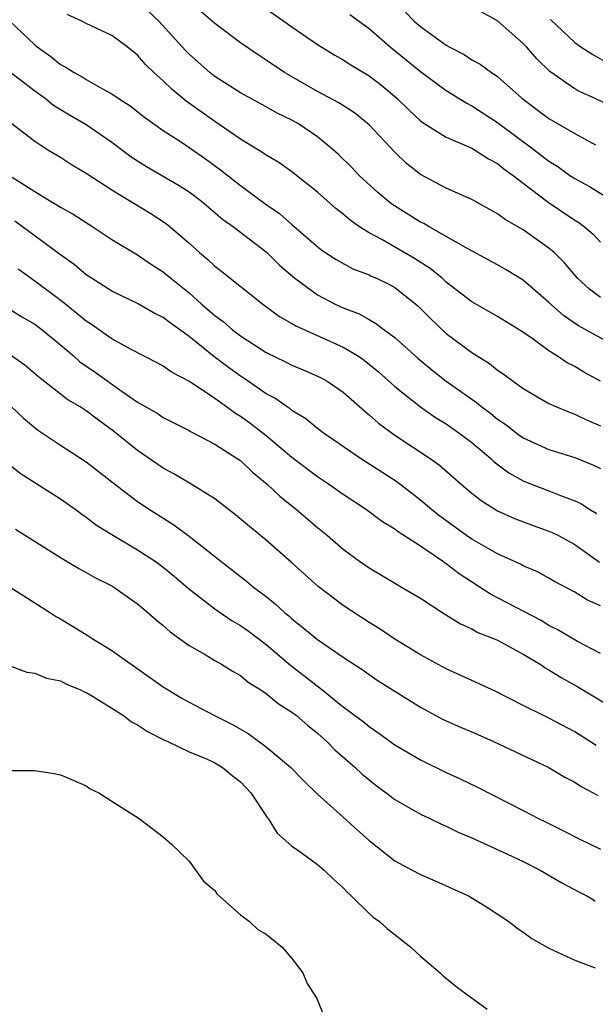
# Model space of a CAD drawing. Units: inches. Extents: x 2580000 to 2583000, y 1539000 to 1542000.
# Drawn here: x 2581826 to 2581871, y 1539271 to 1539347 of the extents above; entities that cross this region are included whole.
import ezdxf

# ---------------------------------------------------------------- set-up
doc = ezdxf.new("R2010")
doc.units = ezdxf.units.IN
doc.header["$MEASUREMENT"] = 0
doc.layers.add('LD25801539_2ft', color=115, linetype='Continuous')

msp = doc.modelspace()

# ---------------------------------------------------------------- linework, layer by layer
at = {"layer": 'LD25801539_2ft'}
for points, elevation in [([(2581871, 1539325.507), (2581870.149, 1539326.149), (2581869.226, 1539327), (2581868.202, 1539328.202), (2581867.393, 1539329), (2581867, 1539329.342), (2581865, 1539330.761), (2581863.582, 1539331.582), (2581863, 1539332.022), (2581861, 1539333.133), (2581859, 1539334.018), (2581857, 1539335.063), (2581855.926, 1539335.926), (2581855, 1539336.81), (2581853, 1539338.944), (2581851.863, 1539339.863), (2581850.654, 1539340.654), (2581849, 1539341.531), (2581846.783, 1539342.783), (2581846.435, 1539343), (2581845, 1539343.97), (2581844.365, 1539344.365), (2581843, 1539345.32), (2581841, 1539346.823), (2581839, 1539348.533)], 7254), ([(2581872.416, 1539321.584), (2581869.305, 1539323.305), (2581868.116, 1539324.116), (2581867, 1539325.12), (2581865, 1539326.851), (2581863.667, 1539327.668), (2581863, 1539328.055), (2581860.742, 1539329.258), (2581857.68, 1539331), (2581857.256, 1539331.256), (2581857, 1539331.377), (2581854.774, 1539332.774), (2581854.478, 1539333), (2581853.68, 1539333.68), (2581852.243, 1539335), (2581851.636, 1539335.635), (2581850.629, 1539336.629), (2581850.214, 1539337), (2581849, 1539337.993), (2581847.521, 1539339), (2581847, 1539339.296), (2581845.849, 1539339.849), (2581845, 1539340.332), (2581843, 1539341.418), (2581841, 1539342.695), (2581840.61, 1539343), (2581839, 1539344.427), (2581838.716, 1539344.716), (2581836.65, 1539347), (2581835.808, 1539347.808)], 7256), ([(2581844.387, 1539348.387), (2581847, 1539346.541), (2581849, 1539345.171), (2581850.35, 1539344.35), (2581851, 1539343.982), (2581851.588, 1539343.588), (2581853, 1539342.751), (2581853.986, 1539341.986), (2581855.16, 1539341), (2581856.088, 1539340.088), (2581857, 1539339.249), (2581857.138, 1539339.138), (2581859, 1539337.971), (2581860.774, 1539337.226), (2581861, 1539337.116), (2581861.199, 1539337), (2581862.283, 1539336.283), (2581863, 1539335.921), (2581863.5, 1539335.5), (2581864.213, 1539335), (2581865, 1539334.389), (2581866.933, 1539332.933), (2581869, 1539331.532), (2581869.33, 1539331.33), (2581869.771, 1539331), (2581870.426, 1539330.426), (2581871, 1539329.819)], 7252), ([(2581855.761, 1539347.761), (2581856.519, 1539347), (2581857, 1539346.582), (2581859, 1539345.131), (2581859.23, 1539345), (2581860.401, 1539344.401), (2581861, 1539343.996), (2581861.645, 1539343.646), (2581862.517, 1539343), (2581862.822, 1539342.822), (2581863, 1539342.683), (2581864.893, 1539341), (2581867, 1539339.431), (2581869, 1539338.263), (2581870.628, 1539337.372)], 7248), ([(2581872.194, 1539340.194), (2581870.541, 1539341), (2581869.472, 1539341.472), (2581869, 1539341.731), (2581867.073, 1539343.072), (2581866.056, 1539344.056), (2581865.252, 1539345), (2581865, 1539345.269), (2581863, 1539347.022), (2581861.721, 1539347.721)], 7246), ([(2581825.029, 1539347.029), (2581827, 1539345.151), (2581827.184, 1539345), (2581828.249, 1539344.249), (2581829, 1539343.634), (2581829.428, 1539343.428), (2581830.059, 1539343), (2581830.677, 1539342.677), (2581831, 1539342.469), (2581832.269, 1539341.731), (2581833, 1539341.346), (2581833.486, 1539341), (2581834.412, 1539340.412), (2581835.537, 1539339.537), (2581837, 1539338.501), (2581838.425, 1539337.575), (2581840.284, 1539336.283), (2581841.447, 1539335.447), (2581843, 1539334.216), (2581845, 1539332.752), (2581846.036, 1539332.036), (2581847, 1539331.179), (2581849.248, 1539329.248), (2581850.455, 1539328.455), (2581851.747, 1539327.747), (2581853, 1539327.267), (2581853.175, 1539327.175), (2581853.586, 1539327), (2581854.535, 1539326.535), (2581855, 1539326.28), (2581856.649, 1539325), (2581856.836, 1539324.837), (2581857.823, 1539323.823), (2581859, 1539322.72), (2581861, 1539321.226), (2581862.379, 1539320.379), (2581863, 1539319.863), (2581863.52, 1539319.521), (2581864.205, 1539319), (2581865, 1539318.434), (2581867, 1539317.266), (2581867.576, 1539317), (2581868.587, 1539316.587), (2581869, 1539316.444), (2581869.97, 1539315.969), (2581871, 1539315.528)], 7260), ([(2581871.013, 1539319.013), (2581869.713, 1539319.713), (2581869, 1539320.139), (2581868.421, 1539320.421), (2581867.581, 1539321), (2581867, 1539321.365), (2581865.657, 1539322.343), (2581864.69, 1539323), (2581863, 1539324.042), (2581861, 1539325.184), (2581859, 1539326.713), (2581858.686, 1539327), (2581857.765, 1539327.765), (2581856.54, 1539328.54), (2581853.991, 1539330.009), (2581853, 1539330.533), (2581852.269, 1539331), (2581851.527, 1539331.527), (2581851, 1539331.984), (2581850.427, 1539332.427), (2581849, 1539333.708), (2581847, 1539335.283), (2581845.995, 1539335.995), (2581845, 1539336.567), (2581844.752, 1539336.752), (2581843, 1539337.809), (2581841, 1539339.182), (2581838.78, 1539340.78), (2581837.684, 1539341.684), (2581837, 1539342.351), (2581836.259, 1539343), (2581835.619, 1539343.618), (2581835, 1539344.355), (2581834.193, 1539345), (2581833, 1539345.885), (2581831, 1539346.821), (2581830.668, 1539347), (2581829.509, 1539347.509)], 7258), ([(2581851.519, 1539347.52), (2581853, 1539346.425), (2581854.651, 1539345), (2581857, 1539343.07), (2581859, 1539341.593), (2581860.606, 1539340.606), (2581861, 1539340.42), (2581863, 1539339.123), (2581865.84, 1539337), (2581867, 1539336.101), (2581867.684, 1539335.684), (2581868.621, 1539335), (2581869, 1539334.75), (2581870.146, 1539334.146), (2581872.004, 1539333)], 7250), ([(2581867.114, 1539347.114), (2581869, 1539345.329), (2581869.469, 1539345), (2581870.399, 1539344.399), (2581871.686, 1539343.686)], 7244), ([(2581825, 1539343.113), (2581827, 1539341.579), (2581827.813, 1539341), (2581828.47, 1539340.47), (2581829.714, 1539339.714), (2581831, 1539338.958), (2581833, 1539337.588), (2581834.483, 1539336.483), (2581835, 1539336.143), (2581835.699, 1539335.699), (2581838.227, 1539334.227), (2581839, 1539333.722), (2581839.959, 1539333), (2581841.609, 1539331.608), (2581842.468, 1539331), (2581845, 1539329.047), (2581846.035, 1539328.035), (2581847.241, 1539327), (2581849, 1539325.707), (2581850.367, 1539325), (2581851, 1539324.707), (2581852.228, 1539324.229), (2581853, 1539323.787), (2581853.515, 1539323.515), (2581854.176, 1539323), (2581855, 1539322.395), (2581856.787, 1539320.787), (2581857.883, 1539319.883), (2581859, 1539319.016), (2581861, 1539317.596), (2581861.359, 1539317.359), (2581861.775, 1539317), (2581862.481, 1539316.481), (2581863, 1539316.054), (2581863.633, 1539315.633), (2581864.454, 1539315), (2581865, 1539314.61), (2581867, 1539313.702), (2581869, 1539313.066), (2581870.471, 1539312.471), (2581871, 1539312.227)], 7262), ([(2581823.971, 1539339.971), (2581827, 1539337.653), (2581828.02, 1539337), (2581829, 1539336.41), (2581829.858, 1539335.858), (2581831, 1539335.179), (2581833, 1539333.877), (2581836.029, 1539332.028), (2581837.24, 1539331.24), (2581837.538, 1539331), (2581839, 1539329.733), (2581839.821, 1539329), (2581840.468, 1539328.468), (2581841, 1539327.946), (2581841.541, 1539327.541), (2581844.732, 1539325), (2581846.045, 1539324.045), (2581847, 1539323.499), (2581847.303, 1539323.303), (2581851, 1539321.659), (2581852.1, 1539321), (2581852.632, 1539320.632), (2581853.736, 1539319.736), (2581855, 1539318.603), (2581856.997, 1539316.997), (2581858.177, 1539316.177), (2581859, 1539315.683), (2581859.988, 1539315), (2581861, 1539314.234), (2581862.474, 1539313), (2581862.742, 1539312.742), (2581863.884, 1539311.884), (2581865, 1539311.261), (2581865.181, 1539311.181), (2581867, 1539310.479), (2581867.891, 1539310.109), (2581869, 1539309.707), (2581869.488, 1539309.487), (2581870.225, 1539309), (2581870.718, 1539308.718)], 7264), ([(2581825.047, 1539335), (2581827, 1539333.74), (2581828.224, 1539333), (2581828.718, 1539332.718), (2581829, 1539332.521), (2581829.976, 1539331.976), (2581831.52, 1539331), (2581833, 1539330.029), (2581835, 1539328.817), (2581836.082, 1539328.082), (2581837, 1539327.506), (2581837.586, 1539327), (2581839, 1539325.866), (2581839.967, 1539325), (2581841, 1539324.105), (2581841.643, 1539323.643), (2581842.378, 1539323), (2581843, 1539322.529), (2581845, 1539321.233), (2581846.503, 1539320.504), (2581847, 1539320.239), (2581847.882, 1539319.882), (2581849, 1539319.403), (2581849.268, 1539319.268), (2581849.754, 1539319), (2581851, 1539318.147), (2581852.663, 1539316.663), (2581853, 1539316.398), (2581853.734, 1539315.734), (2581855, 1539314.805), (2581857.748, 1539313), (2581858.482, 1539312.482), (2581860.171, 1539311), (2581861, 1539310.296), (2581861.716, 1539309.716), (2581863, 1539308.917), (2581864.327, 1539308.327), (2581865.781, 1539307.781), (2581867, 1539307.354), (2581867.25, 1539307.25), (2581867.732, 1539307), (2581869, 1539306.303), (2581870.928, 1539304.928)], 7266), ([(2581871, 1539301.532), (2581869.993, 1539301.992), (2581869, 1539302.589), (2581867.424, 1539303.424), (2581867, 1539303.681), (2581866.147, 1539304.147), (2581865, 1539304.646), (2581864.775, 1539304.775), (2581863, 1539305.582), (2581861, 1539306.724), (2581860.596, 1539307), (2581858.51, 1539308.51), (2581857.894, 1539309), (2581857, 1539309.764), (2581855.165, 1539311.166), (2581852.334, 1539313), (2581849.441, 1539315), (2581849, 1539315.334), (2581848.087, 1539316.088), (2581847, 1539316.73), (2581846.855, 1539316.855), (2581846.629, 1539317), (2581845.678, 1539317.678), (2581845, 1539318.031), (2581843.596, 1539319), (2581843, 1539319.392), (2581842.062, 1539320.062), (2581840.924, 1539320.924), (2581839, 1539322.474), (2581837.528, 1539323.528), (2581837, 1539323.959), (2581836.3, 1539324.299), (2581835, 1539325.031), (2581833, 1539325.991), (2581831.414, 1539327), (2581831, 1539327.279), (2581830.07, 1539328.07), (2581829, 1539328.816), (2581825.446, 1539331.446)], 7268), ([(2581871, 1539297.832), (2581869.224, 1539298.776), (2581867.684, 1539299.684), (2581867, 1539300.021), (2581866.39, 1539300.39), (2581862.455, 1539302.455), (2581860.018, 1539304.017), (2581859, 1539304.806), (2581858.879, 1539304.879), (2581858.727, 1539305), (2581857, 1539306.172), (2581855.279, 1539307.279), (2581855, 1539307.501), (2581854.06, 1539308.06), (2581852.799, 1539309), (2581851, 1539310.19), (2581849.854, 1539311), (2581849, 1539311.565), (2581847, 1539313.079), (2581845, 1539314.76), (2581843.736, 1539315.736), (2581843, 1539316.268), (2581842.541, 1539316.542), (2581841.926, 1539317), (2581841, 1539317.652), (2581839.025, 1539318.975), (2581837.68, 1539319.68), (2581837, 1539320.171), (2581836.467, 1539320.467), (2581834.562, 1539321.439), (2581833, 1539322.289), (2581831.41, 1539323.41), (2581831, 1539323.663), (2581830.278, 1539324.278), (2581829.16, 1539325.16), (2581827, 1539326.788), (2581825.708, 1539327.708)], 7270), ([(2581825, 1539324.64), (2581826.004, 1539324.004), (2581827, 1539323.442), (2581827.588, 1539323), (2581829, 1539321.835), (2581829.98, 1539321), (2581830.516, 1539320.516), (2581831.699, 1539319.699), (2581833.797, 1539318.203), (2581835, 1539317.379), (2581836.509, 1539316.509), (2581837, 1539316.182), (2581839, 1539315.17), (2581839.103, 1539315.103), (2581841, 1539314.113), (2581842.751, 1539313), (2581843, 1539312.825), (2581843.934, 1539311.934), (2581845.085, 1539311), (2581846.057, 1539310.057), (2581847.396, 1539309), (2581849, 1539307.628), (2581849.774, 1539307), (2581851, 1539305.935), (2581852.27, 1539305), (2581853, 1539304.483), (2581855.19, 1539303.19), (2581855.54, 1539303), (2581857, 1539302.129), (2581858.74, 1539301), (2581860.127, 1539300.127), (2581861, 1539299.746), (2581861.477, 1539299.478), (2581862.688, 1539299), (2581863, 1539298.861), (2581865, 1539297.791), (2581866.304, 1539297), (2581866.711, 1539296.711), (2581867, 1539296.558), (2581867.955, 1539295.955), (2581869.248, 1539295.248), (2581873, 1539292.993)], 7272), ([(2581870.681, 1539290.681), (2581869, 1539291.746), (2581867, 1539292.811), (2581866.584, 1539293), (2581865, 1539293.79), (2581862.876, 1539294.876), (2581861, 1539295.724), (2581860.136, 1539296.135), (2581859, 1539296.632), (2581857, 1539297.736), (2581855, 1539298.959), (2581853.779, 1539299.779), (2581853, 1539300.241), (2581851, 1539301.561), (2581849.05, 1539303.05), (2581846.945, 1539304.945), (2581845, 1539306.635), (2581843.694, 1539307.694), (2581842.622, 1539308.622), (2581841, 1539309.855), (2581839.171, 1539311), (2581837.81, 1539311.809), (2581837, 1539312.236), (2581835, 1539313.603), (2581833.124, 1539315.124), (2581831.961, 1539315.961), (2581831, 1539316.702), (2581830.534, 1539317), (2581829.566, 1539317.566), (2581827.311, 1539319.311), (2581826.24, 1539320.24), (2581825, 1539321.095)], 7274), ([(2581825.203, 1539317), (2581826.12, 1539316.12), (2581827.224, 1539315.224), (2581829, 1539314.025), (2581831, 1539312.741), (2581833.099, 1539311.099), (2581835, 1539309.651), (2581835.971, 1539309), (2581837.829, 1539307.829), (2581839, 1539306.956), (2581841.479, 1539305), (2581843.461, 1539303.461), (2581844.015, 1539303), (2581845, 1539302.258), (2581845.703, 1539301.703), (2581846.449, 1539301), (2581846.756, 1539300.756), (2581847, 1539300.53), (2581847.862, 1539299.861), (2581849, 1539298.914), (2581851, 1539297.548), (2581852.534, 1539296.534), (2581853, 1539296.194), (2581853.719, 1539295.719), (2581855, 1539294.894), (2581857, 1539293.657), (2581858.727, 1539292.727), (2581859, 1539292.599), (2581860.105, 1539292.105), (2581861, 1539291.735), (2581862.676, 1539291), (2581866.942, 1539289), (2581868.23, 1539288.23), (2581869, 1539287.819), (2581869.498, 1539287.498), (2581870.446, 1539287), (2581870.794, 1539286.794)], 7276), ([(2581824.748, 1539312.747), (2581825.862, 1539311.862), (2581827.075, 1539311.075), (2581829, 1539309.858), (2581830.214, 1539309), (2581830.663, 1539308.663), (2581831, 1539308.443), (2581831.814, 1539307.814), (2581833.118, 1539307), (2581835, 1539305.899), (2581836.37, 1539305), (2581837, 1539304.538), (2581837.848, 1539303.847), (2581838.921, 1539302.921), (2581841, 1539301.296), (2581842.365, 1539300.365), (2581843, 1539300.013), (2581843.589, 1539299.589), (2581845, 1539298.528), (2581846.909, 1539296.909), (2581848.045, 1539296.045), (2581849, 1539295.286), (2581849.173, 1539295.173), (2581851, 1539293.698), (2581852.541, 1539292.541), (2581853, 1539292.145), (2581853.693, 1539291.693), (2581855, 1539290.744), (2581857, 1539289.555), (2581859, 1539288.589), (2581860.096, 1539288.096), (2581861.433, 1539287.433), (2581865, 1539285.62), (2581866.184, 1539285), (2581866.74, 1539284.74), (2581868.072, 1539284.071), (2581869.388, 1539283.387), (2581871, 1539282.611)], 7278), ([(2581825.494, 1539307.494), (2581829, 1539305.294), (2581830.436, 1539304.436), (2581831, 1539304.135), (2581831.722, 1539303.722), (2581833, 1539303.087), (2581833.146, 1539303), (2581835, 1539301.692), (2581835.823, 1539301), (2581836.444, 1539300.444), (2581837, 1539300.005), (2581837.52, 1539299.52), (2581839, 1539298.462), (2581840.251, 1539297.749), (2581841, 1539297.295), (2581841.524, 1539297), (2581842.44, 1539296.44), (2581843, 1539296.121), (2581843.608, 1539295.608), (2581844.588, 1539295), (2581845, 1539294.726), (2581845.939, 1539293.939), (2581847, 1539293.28), (2581847.36, 1539293), (2581848.23, 1539292.23), (2581849, 1539291.643), (2581849.725, 1539291), (2581850.347, 1539290.347), (2581851.899, 1539289), (2581852.457, 1539288.457), (2581853, 1539288.001), (2581853.563, 1539287.563), (2581854.334, 1539287), (2581855, 1539286.48), (2581857, 1539285.344), (2581857.736, 1539285), (2581858.581, 1539284.581), (2581859, 1539284.416), (2581859.943, 1539283.943), (2581861, 1539283.503), (2581863.773, 1539282.227), (2581865, 1539281.65), (2581866.31, 1539281), (2581868.006, 1539280.006), (2581869.316, 1539279.316), (2581869.956, 1539279), (2581870.604, 1539278.604)], 7280), ([(2581825.095, 1539303), (2581827, 1539301.768), (2581828.22, 1539301), (2581828.682, 1539300.682), (2581829, 1539300.515), (2581831, 1539299.307), (2581831.47, 1539299), (2581833, 1539298.063), (2581837, 1539295.24), (2581837.364, 1539295), (2581838.389, 1539294.389), (2581839, 1539294.054), (2581840.989, 1539293), (2581842.327, 1539292.327), (2581843.603, 1539291.603), (2581845, 1539290.588), (2581846.884, 1539289), (2581847.923, 1539287.923), (2581849, 1539286.89), (2581851, 1539285.113), (2581852.102, 1539284.102), (2581853, 1539283.296), (2581855, 1539281.707), (2581856.361, 1539281), (2581857, 1539280.65), (2581858.156, 1539280.156), (2581859.529, 1539279.529), (2581860.747, 1539279), (2581862.136, 1539278.136), (2581863.867, 1539277), (2581864.507, 1539276.507), (2581865, 1539276.177), (2581865.674, 1539275.674), (2581867, 1539274.924), (2581869, 1539273.991), (2581870.604, 1539273.396)], 7282), ([(2581825, 1539296.899), (2581826.384, 1539296.384), (2581827, 1539296.309), (2581827.922, 1539295.922), (2581829, 1539295.696), (2581829.458, 1539295.458), (2581830.553, 1539295), (2581830.843, 1539294.843), (2581831, 1539294.79), (2581831.495, 1539294.505), (2581833, 1539293.579), (2581833.898, 1539293), (2581834.525, 1539292.525), (2581835, 1539292.286), (2581835.769, 1539291.769), (2581837.102, 1539291.102), (2581837.342, 1539291), (2581839, 1539290.197), (2581840.363, 1539289.637), (2581841, 1539289.341), (2581841.588, 1539289), (2581842.351, 1539288.351), (2581843, 1539287.861), (2581843.811, 1539287), (2581845.077, 1539285.077), (2581845.146, 1539285), (2581845.856, 1539283.856), (2581847, 1539282.866), (2581847.427, 1539282.573), (2581849, 1539281.425), (2581849.516, 1539281), (2581850.255, 1539280.256), (2581851, 1539279.613), (2581851.288, 1539279.288), (2581851.622, 1539279), (2581853, 1539277.629), (2581853.333, 1539277.333), (2581853.804, 1539277), (2581854.427, 1539276.427), (2581856.244, 1539275), (2581857, 1539274.315), (2581858.533, 1539273), (2581858.769, 1539272.77), (2581859.872, 1539271.872), (2581862.185, 1539270.185)], 7284), ([(2581825, 1539288.749), (2581827, 1539288.748), (2581828.509, 1539288.509), (2581829, 1539288.391), (2581829.989, 1539287.989), (2581831, 1539287.543), (2581831.322, 1539287.322), (2581831.979, 1539287), (2581833, 1539286.365), (2581835.131, 1539285), (2581837, 1539283.571), (2581837.646, 1539283), (2581839, 1539281.683), (2581840.125, 1539280.125), (2581841, 1539279.395), (2581841.161, 1539279.161), (2581843, 1539277.521), (2581843.694, 1539277), (2581844.363, 1539276.363), (2581845, 1539276.012), (2581846.236, 1539275), (2581847, 1539274.133), (2581847.845, 1539273), (2581848.177, 1539272.177), (2581848.946, 1539271), (2581849.529, 1539269.529)], 7286)]:
    msp.add_lwpolyline(points, dxfattribs=dict(at, elevation=elevation))

doc.saveas('drawing.dxf')
